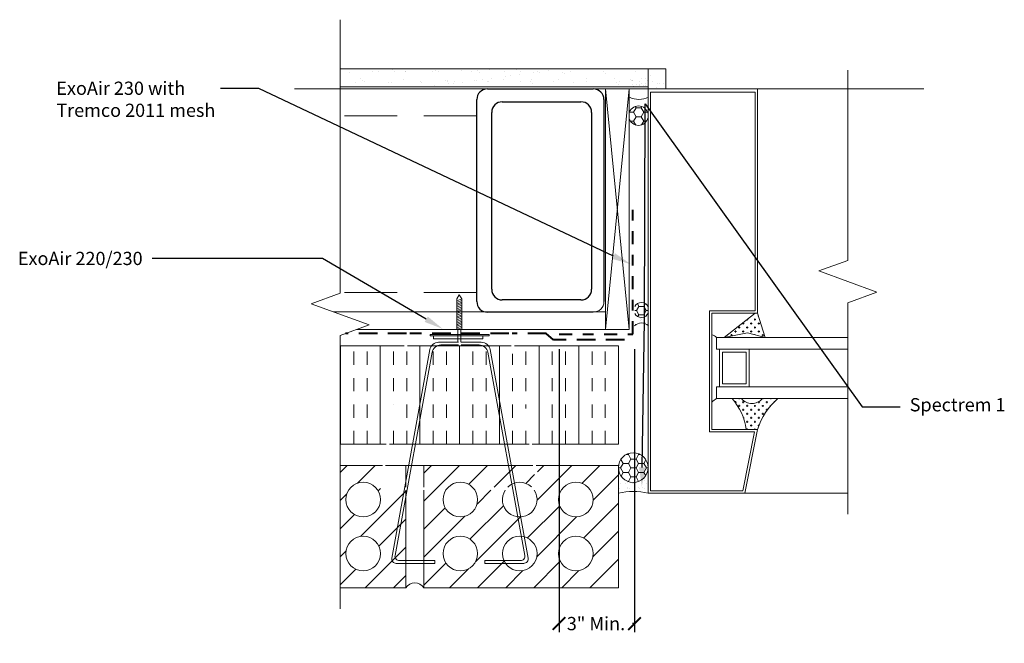
# Model space of a CAD drawing. Extents: x -81.75 to -72.45, y -7.62 to -1.73.
import ezdxf
from ezdxf import colors
from ezdxf.entities.mleader import LeaderData, LeaderLine
from ezdxf.math import Vec2, Vec3

# ---------------------------------------------------------------- set-up
doc = ezdxf.new("R2010")
doc.units = 0
doc.header["$MEASUREMENT"] = 0
for name, pattern in [('DASHDOT2', [0.5, 0.25, -0.125, 0, -0.125]), ('DASHED', [0.75, 0.5, -0.25]), ('HIDDEN', [0.375, 0.25, -0.125])]:
    doc.linetypes.add(name, pattern=pattern)
doc.layers.get('0').update_dxf_attribs({"linetype": 'CONTINUOUS', "lineweight": 15})
doc.layers.get('DEFPOINTS').update_dxf_attribs({"linetype": 'CONTINUOUS'})
doc.layers.add('AVB-Fluid (120 220 230)', color=4, linetype='HIDDEN', lineweight=40)
doc.layers.add('AVB-PNS (110 110LT)', color=4, linetype='DASHDOT2', lineweight=40)
for name, color, linetype in [('Backer Rod', 134, 'CONTINUOUS'), ('Sealant - Silicone', 134, 'CONTINUOUS'), ('Text', 7, 'CONTINUOUS')]:
    doc.layers.add(name, color=color, linetype=linetype)
doc.styles.add('0TREMCO', font='sanss___.ttf', dxfattribs={"height": 0.125})
doc.dimstyles.new('01X', dxfattribs={"dimtxt": 0.125, "dimasz": 0.18, "dimexe": 0.08, "dimexo": 0.14, "dimgap": 0.09, "dimtad": 0, "dimtih": 1, "dimtoh": 1, "dimdec": 3, "dimzin": 4, "dimdsep": 46, "dimtxsty": '0TREMCO', "dimcen": 0.09, "dimadec": 0, "dimazin": 0, "dimtfac": 1, "dimtdec": 3, "dimtofl": 0, "dimtmove": 0, "dimatfit": 3, "dimfxl": 1, "dimtolj": 1, "dimtzin": 0, "dimarcsym": 0})
pattern_1 = [(45, (8.23302, 0.34093), (-0.13258252, 0.13258252), [])]

# ---------------------------------------------------------------- blocks, each defined once
blk = doc.blocks.new('_ArchTick')
at = {"color": 0, "linetype": 'ByBlock', "const_width": 0.15}
blk.add_lwpolyline([(-0.5, -0.5), (0.5, 0.5)], dxfattribs=at)
blk = doc.blocks.new('*D117')
at = {"color": 0, "lineweight": -2, "transparency": 16777216}
for p, q in [((-76.6597, -4.8431), (-76.6597, -7.5156)), ((-75.9475, -4.8431), (-75.9475, -7.5156)), ((-76.6597, -7.4356), (-76.6547, -7.4356)), ((-75.9475, -7.4356), (-75.9675, -7.4356))]:
    blk.add_line(p, q, dxfattribs=at)
at = {"layer": 'DEFPOINTS', "color": 0, "transparency": 16777216}
for p in [(-76.6597, -4.7031), (-75.9475, -4.7031), (-75.9475, -7.4356)]:
    blk.add_point(p, dxfattribs=at)
at = {"color": 0, "lineweight": -2, "transparency": 16777216, "xscale": 0.12, "yscale": 0.12, "zscale": 0.12, "rotation": 180}
blk.add_blockref('_ArchTick', (-76.6597, -7.4356), dxfattribs=at)
at = {"color": 0, "lineweight": -2, "transparency": 16777216, "xscale": 0.12, "yscale": 0.12, "zscale": 0.12}
blk.add_blockref('_ArchTick', (-75.9475, -7.4356), dxfattribs=at)
at = {"color": 0, "transparency": 16777216, "insert": (-76.3111, -7.4356), "char_height": 0.125, "attachment_point": 5, "style": '0TREMCO'}
blk.add_mtext('\\A1;3" Min.', dxfattribs=at)
blk = doc.blocks.new('*U114')
blk.add_line((-0.0229, -0.0095), (0.0229, 0.0095))
blk = doc.blocks.new('*U116')
at = {"color": 0, "linetype": 'ByBlock', "lineweight": -2, "transparency": 16777216}
for p in [(0, 0.2696), (0, 0.2546), (0, 0.2397), (0, 0.2247), (0, 0.2097), (0, 0.1947), (0, 0.1797), (0, 0.1648), (0, 0.1498), (0, 0.1348), (0, 0.1198), (0, 0.1049), (0, 0.0899), (0, 0.0749), (0, 0.0599), (0, 0.0449), (0, 0.03), (0, 0.015), (0, 0)]:
    blk.add_blockref('*U114', p, dxfattribs=at)
blk = doc.blocks.new('Stud Track')
blk.add_line((2.0087, -0.1), (2.0087, -1.1001))
blk.add_arc((1.9087, -0.1), 0.1, 0, 90)
at = {"layer": 'Text'}
for p, q in [((0, 0), (1.9087, 0)), ((-0.1, -1.1001), (-0.1, -0.1)), ((0.1219, -0.1164), (1.7928, -0.1164)), ((0.0219, -0.9594), (0.0219, -0.2164)), ((1.8928, -0.2164), (1.8928, -0.9594)), ((1.7928, -1.0594), (0.1219, -1.0594)), ((1.9087, -1.2001), (0, -1.2001))]:
    blk.add_line(p, q, dxfattribs=at)
for centre, start, end in [((0, -0.1), 90, 180), ((0.1219, -0.2164), 90, 180), ((1.7928, -0.2164), 0, 90), ((0.1219, -0.9594), 180, 270), ((1.7928, -0.9594), 270, 0), ((0, -1.1001), 180, 270), ((1.9087, -1.1001), 270, 0)]:
    blk.add_arc(centre, 0.1, start, end, dxfattribs=at)

msp = doc.modelspace()

# ---------------------------------------------------------------- hatches: boundary and pattern name
h = msp.add_hatch()
h.set_pattern_fill('AR-SAND', color=256, scale=0.1, style=0)
h.set_pattern_definition([(37.5, (-80.915, -8.7168), (-0.0062993, 0.1926824), [0, -0.152, 0, -0.17, 0, -0.1625]), (7.5, (-80.915, -8.7168), (0.176978, 0.2822146), [0, -0.082, 0, -0.137, 0, -0.0525]), (327.5, (-81.038, -8.7168), (0.3114142, 0.000566), [0, -0.05, 0, -0.18, 0, -0.235]), (317.5, (-81.038, -8.7168), (0.300613, 0.0877676), [0, -0.025, 0, -0.118, 0, -0.135])])
h.paths.add_polyline_path([(-75.8188, -2.1973), (-78.7269, -2.1973), (-78.7269, -2.3642), (-75.8188, -2.3642)])
h.paths.add_polyline_path([(-75.6519, -2.1973), (-75.8188, -2.1973), (-75.8188, -2.3642), (-75.8188, -2.5209), (-75.6519, -2.5209)])
h = msp.add_hatch()
h.set_pattern_fill('CROSS', color=256, scale=0.148357, angle=90, style=0)
h.set_pattern_definition([(90, (-72.06445, -11.917304), (-0.03708918, 0.03708918), [0.0185446, -0.05563377]), (180, (-72.055177, -11.90803), (-0.03708918, -0.03708918), [0.0185446, -0.05563377])])
h.paths.add_polyline_path([(-74.7138, -4.7325), (-74.7857, -4.5029), (-74.8077, -4.5029), (-75.1011, -4.7325), (-74.8805, -4.6879)])
h.paths.add_polyline_path([(-74.8922, -5.6019), (-74.7857, -5.6019, -0.066812), (-74.7119, -5.447, -0.070395), (-74.593, -5.311), (-74.7411, -5.311, -0.483436), (-74.9358, -5.311), (-75.0258, -5.311, -0.148074)])
h = msp.add_hatch()
h.set_pattern_fill('INSUL', color=256, angle=90, style=0)
h.set_pattern_definition([(90, (-76.0986, -5.74145), (-0.375, 2e-17), []), (90, (-76.2236, -5.74145), (-0.375, 2e-17), [0.125, -0.125]), (90, (-76.3486, -5.74145), (-0.375, 2e-17), [0.125, -0.125])])
h.paths.add_polyline_path([(-77.0813, -4.813), (-76.9121, -5.7414), (-76.0986, -5.7414), (-76.0986, -4.813)])
h.paths.add_polyline_path([(-78.2915, -5.7414), (-78.1223, -4.813), (-78.7269, -4.813), (-78.7269, -5.7414)])
h.paths.add_polyline_path([(-78.0918, -4.813), (-78.261, -5.7414), (-76.9425, -5.7414), (-77.1117, -4.813)])
h = msp.add_hatch()
h.set_pattern_fill('ANSI31', color=256, scale=1.5)
h.set_pattern_definition(pattern_1)
h.paths.add_polyline_path([(-78.1076, -6.1757), (-78.3107, -6.1757, -0.468048), (-78.3599, -6.1167), (-78.328, -5.942), (-78.7269, -5.942), (-78.7269, -7.0971), (-78.1076, -7.0971)])
h.paths.add_polyline_path([(-78.6731, -6.2646, -1), (-78.3462, -6.2646, -1)], flags=16)
h.paths.add_polyline_path([(-78.3462, -6.7745, -1), (-78.6731, -6.7745, -1)], flags=16)
h = msp.add_hatch()
h.set_pattern_fill('ANSI31', color=256, scale=1.5)
h.set_pattern_definition(pattern_1)
h.paths.add_polyline_path([(-76.0986, -5.942), (-76.8755, -5.942), (-76.8437, -6.1167, -0.468048), (-76.8929, -6.1757), (-76.8939, -6.1757, -1.839679), (-77.1683, -6.1757), (-77.3238, -6.1757), (-77.3238, -6.1457), (-77.1433, -6.1457, -0.395364), (-76.9198, -6.1449, 0.413849), (-76.8796, -6.0868), (-76.906, -5.942), (-77.936, -5.942), (-77.936, -6.1457), (-77.8797, -6.1457), (-77.8797, -6.1757), (-77.936, -6.1757), (-77.936, -7.0971), (-76.0986, -7.0971)])
h.paths.add_polyline_path([(-76.6641, -6.2646, -1), (-76.3372, -6.2646, -1)], flags=16)
h.paths.add_polyline_path([(-76.3372, -6.7745, -1), (-76.6641, -6.7745, -1)], flags=16)
h.paths.add_polyline_path([(-76.8676, -6.7745, -1), (-77.1946, -6.7745, -1)], flags=16)
h.paths.add_polyline_path([(-77.7553, -6.2646, -1), (-77.4284, -6.2646, -1)], flags=16)
h.paths.add_polyline_path([(-77.4284, -6.7745, -1), (-77.7553, -6.7745, -1)], flags=16)
at = {"layer": 'Backer Rod', "lineweight": 0}
h = msp.add_hatch(dxfattribs=at)
h.set_pattern_fill('AR-SAND', color=256, scale=0.046)
h.set_pattern_definition([(37.5, (8.23552, 0.281374), (-0.002897694, 0.088633893), [0, -0.06992, 0, -0.0782, 0, -0.07475]), (7.5, (8.23552, 0.28137), (0.08140973, 0.12981872), [0, -0.03772, 0, -0.06302, 0, -0.02415]), (327.5, (8.17894, 0.281374), (0.143250526, 0.000260316), [0, -0.023, 0, -0.0828, 0, -0.1081]), (317.5, (8.17894, 0.28137), (0.13828182, 0.04037308), [0, -0.0115, 0, -0.05428, 0, -0.0621])])
h.paths.add_polyline_path([(-75.8163, -4.5001, -0.640886), (-75.945, -4.5059), (-75.945, -4.6225, -0.405751), (-75.8163, -4.6224)])
h.paths.add_polyline_path([(-75.8163, -2.2791, -0.231086), (-75.9939, -2.2773), (-75.9943, -2.2773), (-75.9943, -2.4195, -0.80665), (-75.8163, -2.4482)])
h = msp.add_hatch(dxfattribs=at)
h.set_pattern_fill('HONEY', color=256, scale=0.39, style=0)
h.set_pattern_definition([(0, (8.234178, 0.096077), (0.073125, 0.042218738), [0.04875, -0.0975]), (120, (8.234178, 0.096077), (-0.073125, 0.042218738), [0.04875, -0.0975]), (60, (8.234178, 0.096077), (2e-17, 0.084437477), [-0.0975, 0.04875])])
h.paths.add_polyline_path([(-75.996, -2.6058), (-75.996, -2.6711, 0.789906), (-75.818, -2.6481), (-75.818, -2.6287, 0.789906)])
h = msp.add_hatch(dxfattribs=at)
h.set_pattern_fill('HONEY', color=256, scale=0.37, style=0)
h.set_pattern_definition([(0, (-75.905317, -2.436753), (0.069375, 0.0400537), [0.04625, -0.0925]), (120, (-75.905317, -2.436753), (-0.069375, 0.0400537), [0.04625, -0.0925]), (60, (-75.905317, -2.436753), (2e-17, 0.08010735), [-0.0925, 0.04625])])
h.paths.add_polyline_path([(-75.8163, -4.4468, 0.640886), (-75.945, -4.441), (-75.945, -4.5059, 0.640886), (-75.8163, -4.5001)])
h = msp.add_hatch(dxfattribs=at)
h.set_pattern_fill('HONEY', color=256, scale=0.39, style=0)
h.set_pattern_definition([(0, (-75.907823, -2.3772), (0.073125, 0.04221874), [0.04875, -0.0975]), (120, (-75.907823, -2.3772), (-0.073125, 0.04221874), [0.04875, -0.0975]), (60, (-75.907823, -2.3772), (2e-17, 0.0844375), [-0.0975, 0.04875])])
h.paths.add_polyline_path([(-76.0986, -5.9623, 1), (-75.8188, -5.9623, 1)])
at = {"layer": 'Sealant - Silicone'}
h = msp.add_hatch(dxfattribs=at)
h.set_pattern_fill('AR-SAND', color=134, scale=0.046)
h.set_pattern_definition([(37.5, (8.233016, 0.34093), (-0.002897694, 0.088633893), [0, -0.06992, 0, -0.0782, 0, -0.07475]), (7.5, (8.23302, 0.34093), (0.08140973, 0.12981872), [0, -0.03772, 0, -0.06302, 0, -0.02415]), (327.5, (8.176436, 0.34093), (0.143250526, 0.000260316), [0, -0.023, 0, -0.0828, 0, -0.1081]), (317.5, (8.17644, 0.34093), (0.13828182, 0.04037308), [0, -0.0115, 0, -0.05428, 0, -0.0621])])
h.paths.add_polyline_path([(-75.8188, -5.9623, -1), (-76.0986, -5.9623), (-76.0986, -6.2029, -0.110564), (-75.8188, -6.2029)])

# ---------------------------------------------------------------- linework, layer by layer
for p, q in [((-78.7269, -2.1973), (-75.6519, -2.1973)), ((-75.6519, -2.3827), (-75.6519, -2.1973)), ((-73.2153, -2.3854), (-79.1593, -2.3854)), ((-78.7269, -2.3642), (-75.8188, -2.3642)), ((-75.8188, -2.3642), (-75.8188, -2.3642)), ((-75.2349, -2.3854), (-73.9325, -2.3854)), ((-74.7857, -2.3854), (-74.0556, -2.3854)), ((-77.6247, -4.3677), (-77.6018, -4.3315)), ((-77.6247, -4.3677), (-77.6247, -4.6572)), ((-77.6018, -4.3315), (-77.6018, -4.3315)), ((-77.6018, -4.3315), (-77.5789, -4.3677)), ((-77.5789, -4.6572), (-77.5789, -4.3677)), ((-78.7931, -4.4903), (-76.2203, -4.4903)), ((-74.8077, -4.5029), (-75.1011, -4.7325)), ((-74.7857, -4.5029), (-74.8077, -4.5029)), ((-74.8077, -4.5029), (-74.7857, -4.5029)), ((-74.8077, -4.5029), (-74.7857, -4.5029)), ((-74.7857, -4.5029), (-74.8077, -4.5029)), ((-74.7138, -4.7325), (-74.7857, -4.5029)), ((-78.5698, -4.6572), (-76.2203, -4.6572)), ((-77.6247, -4.6572), (-77.5789, -4.6572)), ((-77.6168, -4.7761), (-77.6168, -4.6501)), ((-77.5868, -4.7761), (-77.5868, -4.6568)), ((-75.1725, -4.7325), (-73.9325, -4.7325)), ((-75.1725, -4.7325), (-75.1725, -4.8443)), ((-74.9532, -4.7325), (-75.1725, -4.7325)), ((-74.9532, -4.7325), (-75.1725, -4.7325)), ((-75.1011, -4.7325), (-74.8805, -4.6879)), ((-74.8805, -4.6879), (-74.7138, -4.7325)), ((-74.5901, -4.7325), (-74.7585, -4.7325)), ((-74.5901, -4.7325), (-74.7585, -4.7325)), ((-76.0986, -5.4194), (-76.0986, -4.813)), ((-75.1725, -4.8443), (-75.1446, -4.8443)), ((-75.1446, -4.8443), (-74.8651, -4.8443)), ((-75.1446, -4.8443), (-75.1446, -5.1993)), ((-74.8651, -4.8443), (-73.9325, -4.8443)), ((-74.8651, -4.8443), (-74.8651, -5.1993)), ((-75.1725, -5.1993), (-74.8651, -5.1993)), ((-75.1725, -5.1993), (-75.1725, -5.311)), ((-74.8651, -5.1993), (-73.9325, -5.1993)), ((-75.1725, -5.311), (-73.9325, -5.311)), ((-78.1076, -5.942), (-78.1076, -6.1457)), ((-76.0986, -5.9416), (-76.0986, -7.0971)), ((-78.1076, -6.1757), (-78.1076, -7.0971))]:
    msp.add_line(p, q)
at = {"linetype": 'DASHED'}
for p, q in [((-77.4373, -2.6407), (-78.7249, -2.6407)), ((-77.4373, -4.3073), (-78.7249, -4.3073))]:
    msp.add_line(p, q, dxfattribs=at)
at = {"linetype": 'Continuous'}
for points in [[(-78.7269, -7.2971), (-78.7269, -4.7143), (-78.4522, -4.6143), (-79.0017, -4.4143), (-78.7269, -4.3143), (-78.7269, -1.7316)], [(-73.9325, -6.4029), (-73.9325, -4.4052), (-73.6578, -4.3052), (-74.2072, -4.1052), (-73.9325, -4.0052), (-73.9325, -2.2075)]]:
    msp.add_lwpolyline(points, dxfattribs=at)
for points in [[(-75.8188, -2.3851), (-75.8188, -2.1973)], [(-77.1097, -4.6572), (-76.2203, -4.6572), (-76.2203, -2.3854), (-78.7269, -2.3854)], [(-75.9968, -4.6572), (-76.2203, -2.3854)], [(-76.2203, -4.6572), (-75.9968, -2.3854), (-76.2203, -2.3854), (-76.2203, -4.6572), (-75.9968, -4.6572), (-75.9968, -2.3854)], [(-74.8077, -4.5029), (-75.2153, -4.5029), (-75.2153, -4.5029), (-75.2153, -5.6019), (-74.7857, -5.6019), (-74.9059, -6.2029), (-75.8188, -6.2029), (-75.8188, -2.3854), (-74.7857, -2.3854), (-74.7857, -4.5029)], [(-76.2203, -4.6572), (-76.2203, -4.4903)], [(-78.5698, -4.6572), (-77.1401, -4.6572)], [(-78.7269, -4.813), (-78.1223, -4.813)], [(-78.0918, -4.813), (-77.1117, -4.813)], [(-77.0813, -4.813), (-76.0986, -4.813), (-76.0986, -5.7414), (-76.9121, -5.7414)], [(-78.2915, -5.7414), (-78.7269, -5.7414)], [(-76.9425, -5.7414), (-78.261, -5.7414)], [(-78.328, -5.942), (-78.7269, -5.942)], [(-78.1076, -6.1457), (-78.1076, -5.942), (-78.2976, -5.942)], [(-77.936, -5.942), (-78.1076, -5.942)], [(-76.906, -5.942), (-77.936, -5.942), (-77.936, -6.1457)], [(-77.936, -6.1757), (-77.936, -7.0971), (-76.0986, -7.0971), (-76.0986, -5.942), (-76.8755, -5.942)], [(-76.0986, -5.9957), (-76.0986, -5.9416)], [(-78.7269, -7.0971), (-78.1076, -7.0971), (-78.1076, -6.1757)], [(-74.9059, -6.2029), (-73.9325, -6.2029)]]:
    msp.add_lwpolyline(points)
for points in [[(-75.2373, -4.481), (-75.2373, -5.6239), (-74.8125, -5.6239), (-74.9239, -6.1809), (-75.7968, -6.1809), (-75.7968, -2.4167), (-74.8077, -2.4167), (-74.8077, -4.481)], [(-75.2373, -4.481), (-75.2373, -5.6239), (-74.8125, -5.6239), (-74.9239, -6.1809), (-75.7968, -6.1809), (-75.7968, -2.4167), (-74.8077, -2.4167), (-74.8077, -4.481)], [(-77.8761, -4.7167), (-77.3211, -4.7167), (-77.3211, -4.7042), (-77.8761, -4.7042)], [(-77.8449, -4.7458), (-77.3793, -4.7458), (-77.3793, -4.7188), (-77.8449, -4.7188)], [(-74.8931, -5.1714), (-75.1166, -5.1714), (-75.1166, -4.8723), (-74.8931, -4.8723)]]:
    msp.add_lwpolyline(points, close=True)
for points in [[(-75.2153, -4.8714), (-75.2153, -4.7093, -0.154953), (-75.1725, -4.7325), (-75.1725, -4.8443), (-75.1446, -4.8443), (-75.1446, -5.1993), (-75.1725, -5.1993), (-75.1725, -5.311, 0.093579), (-75.2153, -5.3457), (-75.2153, -5.1722)], [(-75.0258, -5.311), (-74.9358, -5.311, 0.483436), (-74.7411, -5.311), (-74.593, -5.311, 0.137856), (-74.7857, -5.6019), (-74.8922, -5.6019, 0.148074)]]:
    msp.add_lwpolyline(points, format="xyb", close=True)
for points in [[(-77.6083, -4.8038), (-77.7758, -4.8038, 0.362354), (-77.8593, -4.8735), (-78.2087, -6.7911, 0.468048), (-78.167, -6.8412), (-77.8316, -6.8412), (-77.8316, -6.8666), (-78.1975, -6.8666, -0.468048), (-78.2392, -6.8166), (-77.8805, -4.848, -0.362354), (-77.797, -4.7784), (-77.6083, -4.7784)], [(-77.5829, -4.8038), (-77.4155, -4.8038, -0.362354), (-77.332, -4.8735), (-76.9825, -6.7911, -0.468048), (-77.0243, -6.8412), (-77.3597, -6.8412), (-77.3597, -6.8666), (-76.9938, -6.8666, 0.468048), (-76.952, -6.8166), (-77.3107, -4.848, 0.362354), (-77.3943, -4.7784), (-77.5829, -4.7784)]]:
    msp.add_lwpolyline(points, format="xyb")
for centre in [(-78.5096, -6.2646), (-77.5918, -6.2646), (-76.5006, -6.2646), (-78.5096, -6.7745), (-77.5918, -6.7745), (-77.0311, -6.7745), (-76.5006, -6.7745)]:
    msp.add_circle(centre, 0.1635)
for centre, radius, start, end in [((-75.2305, -4.7883), 0.0805, 43.8744, 79.10678), ((-75.1021, -5.4417), 0.1484, 118.30107, 139.6856), ((-75.4393, -5.6771), 0.5522, 7.83092, 41.52223), ((-74.8384, -5.2339), 0.1242, 218.39845, 321.60155), ((-74.1719, -5.7993), 0.6447, 130.77477, 162.17108), ((-77.0311, -6.2646), 0.1635, 47.06637, 133.35458), ((-77.0311, -6.2646), 0.1635, 147.05462, 32.94538), ((-78.0218, -7.1542), 0.103, 33.6444, 146.3556)]:
    msp.add_arc(centre, radius, start, end)
at = {"layer": 'AVB-Fluid (120 220 230)', "ltscale": 0.7}
for points in [[(-78.1009, -4.6958), (-78.6759, -4.6958)], [(-77.1331, -4.6958), (-78.0705, -4.6958)], [(-76.0417, -4.7551), (-76.7111, -4.7551), (-76.7808, -4.6958), (-77.1026, -4.6958)]]:
    msp.add_lwpolyline(points, dxfattribs=at)
at = {"layer": 'AVB-PNS (110 110LT)', "ltscale": 0.5}
msp.add_lwpolyline([(-76.6597, -4.7031), (-75.9628, -4.7031), (-75.9628, -3.4569)], dxfattribs=at)
at = {"layer": 'Backer Rod', "lineweight": 0}
msp.add_circle((-75.9587, -5.9623), 0.1399, dxfattribs=at)
for centre, radius, start, end in [((-75.9046, -2.2817), 0.2023, 243.20997, 296.79003), ((-75.9098, -2.6384), 0.0922, 201.40207, 158.59793), ((-75.882, -4.4735), 0.0709, 22.10741, 152.72836), ((-75.882, -4.4735), 0.0709, 207.27164, 337.89259), ((-75.8806, -4.6887), 0.0924, 44.78457, 135.21543), ((-75.9587, -6.8278), 0.6403, 77.38153, 102.61847)]:
    msp.add_arc(centre, radius, start, end, dxfattribs=at)

# ---------------------------------------------------------------- block references
at = {"rotation": 270}
msp.add_blockref('Stud Track', (-76.2361, -2.4854), dxfattribs=at)
msp.add_blockref('*U116', (-77.6018, -4.6477))

# ---------------------------------------------------------------- dimensions: what is measured, and where the dimension line sits
dim = msp.add_linear_dim(base=(-75.9475, -7.4356), p1=(-76.6597, -4.7031), p2=(-75.9475, -4.7031), text='3" Min.', dimstyle='01X', override={"dimasz": 0.12, "dimblk1": 'ArchTick', "dimblk2": 'ArchTick', "dimsah": 1})
dim.commit()
dim.dimension.update_dxf_attribs({"geometry": '*D117', "text_midpoint": (-76.3111, -7.4356), "dimtype": 160})

# ---------------------------------------------------------------- leaders
at = {"layer": 'Text'}
ml = msp.add_multileader_mtext('Standard', dxfattribs=at)
ml.set_content('ExoAir 230 with\\PTremco 2011 mesh', color=256, style='0TREMCO')
ml.set_leader_properties()
ml.build(insert=Vec2(0, 0))
ml.multileader.update_dxf_attribs({"dogleg_length": 0.36, "arrow_head_size": 0.18})
ctx = ml.context
ctx.base_point, ctx.char_height, ctx.arrow_head_size, ctx.landing_gap_size, ctx.plane_origin, ctx.plane_x_axis = Vec3(-81.4976, -2.3809), 0.125, 0.18, 0.09, Vec3(-75.9622, -4.2312), Vec3(1, 0, 0)
notes = []
notes.append((ctx, [(0, (1, 1, 0), (-79.4961, -2.3809), (-1, 0, 0), 0.36, [(0, [(-75.9814, -4.041)], 0, [])])]))
ctx.mtext.insert, ctx.mtext.text_direction, ctx.mtext.flow_direction = Vec3(-81.4076, -2.3165), Vec3(1, 0, 0), 5
ml = msp.add_multileader_mtext('Standard', dxfattribs=at)
ml.set_content('Spectrem 1', color=256, style='0TREMCO')
ml.set_leader_properties()
ml.build(insert=Vec2(0, 0))
ml.multileader.update_dxf_attribs({"dogleg_length": 0.36, "arrow_head_size": 0.18})
ctx = ml.context
ctx.base_point, ctx.char_height, ctx.arrow_head_size, ctx.landing_gap_size, ctx.plane_origin, ctx.plane_x_axis = Vec3(-73.4377, -5.3877), 0.125, 0.18, 0.09, Vec3(-75.8385, -4.9424), Vec3(1, 0, 0)
notes.append((ctx, [(0, (1, 1, 0), (-73.7977, -5.3877), (1, 0, 0), 0.36, [(2, [(-75.8776, -6.141), (-75.8533, -4.5738), (-75.8477, -2.5271)], 0, [])])]))
ctx.mtext.insert, ctx.mtext.text_direction, ctx.mtext.flow_direction = Vec3(-73.3477, -5.3063), Vec3(1, 0, 0), 5
ml = msp.add_multileader_mtext('Standard', dxfattribs=at)
ml.set_content('ExoAir 220/230', color=256, style='0TREMCO')
ml.set_leader_properties()
ml.build(insert=Vec2(0, 0))
ml.multileader.update_dxf_attribs({"dogleg_length": 0.36, "arrow_head_size": 0.18})
ctx = ml.context
ctx.base_point, ctx.char_height, ctx.arrow_head_size, ctx.landing_gap_size, ctx.plane_origin, ctx.plane_x_axis = Vec3(-81.8312, -3.9886), 0.125, 0.18, 0.09, Vec3(-77.7586, -4.6453), Vec3(1, 0, 0)
ctx.text_align_type = 2
notes.append((ctx, [(0, (1, 1, 0), (-78.8952, -3.9886), (-1, 0, 0), 1.6074, [(0, [(-77.7586, -4.6518)], 0, [])])]))
ctx.mtext.insert, ctx.mtext.text_direction, ctx.mtext.alignment, ctx.mtext.flow_direction = Vec3(-80.5926, -3.9242), Vec3(1, 0, 0), 3, 5
for ctx, leaders in notes:
    for number, flags, end, landing, length, lines in leaders:
        leader = LeaderData()
        leader.index, (leader.has_last_leader_line, leader.has_dogleg_vector, leader.attachment_direction) = number, flags
        leader.last_leader_point, leader.dogleg_vector, leader.dogleg_length = Vec3(end), Vec3(landing), length
        for number, points, colour, breaks in lines:
            line = LeaderLine()
            line.index, line.vertices, line.color, line.breaks = number, Vec3.list(points), colors.encode_raw_color(colour), breaks
            leader.lines.append(line)
        ctx.leaders.append(leader)

doc.saveas('drawing.dxf')
